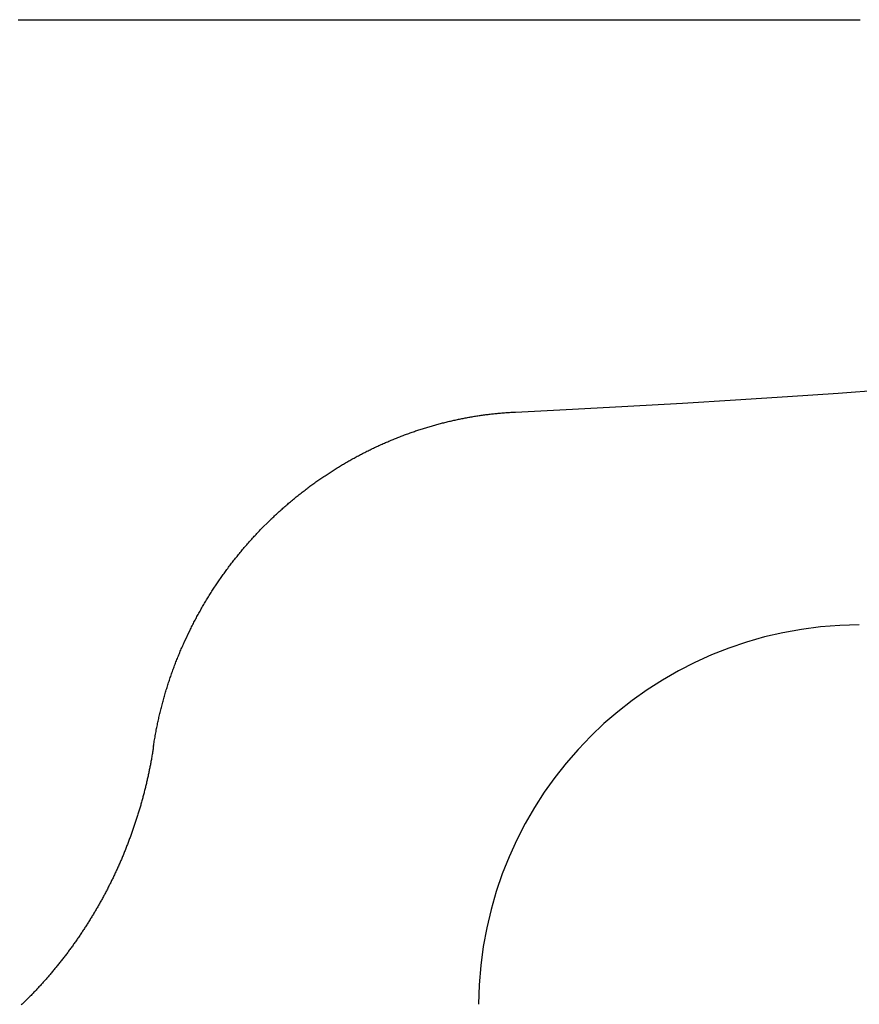
# Model space of a CAD drawing. Extents: x 0 to 217, y 45 to 239.
# Drawn here: x 59 to 60, y 215 to 216 of the extents above; entities that cross this region are included whole.
import ezdxf

# ---------------------------------------------------------------- set-up
doc = ezdxf.new("R2010")
doc.units = 0
doc.header["$MEASUREMENT"] = 0
doc.layers.add('PIC15', color=7, linetype='CONTINUOUS')

msp = doc.modelspace()

# ---------------------------------------------------------------- linework, layer by layer
at = {"layer": 'PIC15', "color": 7, "linetype": 'Continuous'}
for p, q in [((59.06073, 215.50859), (59.06404, 215.50859)), ((59.06404, 215.50859), (59.06734, 215.50859)), ((59.06734, 215.50859), (59.07064, 215.50859)), ((59.07064, 215.50859), (59.07394, 215.50859)), ((59.07394, 215.50859), (59.07723, 215.50859)), ((59.07723, 215.50859), (59.08053, 215.50859)), ((59.08053, 215.50859), (59.08383, 215.50859)), ((59.08383, 215.50859), (59.08712, 215.50859)), ((59.08712, 215.50859), (59.09041, 215.50859)), ((59.09041, 215.50859), (59.0937, 215.50859)), ((59.0937, 215.50859), (59.09699, 215.50859)), ((59.09699, 215.50859), (59.10028, 215.50859)), ((59.10028, 215.50859), (59.10357, 215.50859)), ((59.10357, 215.50859), (59.10685, 215.50859)), ((59.10685, 215.50859), (59.11014, 215.50859)), ((59.11014, 215.50859), (59.11342, 215.50859)), ((59.11342, 215.50859), (59.1167, 215.50859)), ((59.1167, 215.50859), (59.11998, 215.50859)), ((59.11998, 215.50859), (59.12325, 215.50859)), ((59.12325, 215.50859), (59.12652, 215.50859)), ((59.12652, 215.50859), (59.12979, 215.50859)), ((59.12979, 215.50859), (59.13306, 215.50859)), ((59.13306, 215.50859), (59.13633, 215.50859)), ((59.13633, 215.50859), (59.13959, 215.50859)), ((59.13959, 215.50859), (59.14285, 215.50859)), ((59.14285, 215.50859), (59.1461, 215.50859)), ((59.1461, 215.50859), (59.14936, 215.50859)), ((59.14936, 215.50859), (59.15261, 215.50859)), ((59.15261, 215.50859), (59.15585, 215.50859)), ((59.15585, 215.50859), (59.1591, 215.50859)), ((59.1591, 215.50859), (59.16234, 215.50859)), ((59.16234, 215.50859), (59.16558, 215.50859)), ((59.16558, 215.50859), (59.16881, 215.50859)), ((59.16881, 215.50859), (59.17205, 215.50859)), ((59.17205, 215.50859), (59.17528, 215.50859)), ((59.17528, 215.50859), (59.1785, 215.50859)), ((59.1785, 215.50859), (59.18173, 215.50859)), ((59.18173, 215.50859), (59.18495, 215.50859)), ((59.18495, 215.50859), (59.18817, 215.50859)), ((59.18817, 215.50859), (59.19138, 215.50859)), ((59.19138, 215.50859), (59.19459, 215.50859)), ((59.19459, 215.50859), (59.1978, 215.50859)), ((59.1978, 215.50859), (59.20101, 215.50859)), ((59.20101, 215.50859), (59.20421, 215.50859)), ((59.20421, 215.50859), (59.20741, 215.50859)), ((59.20741, 215.50859), (59.2106, 215.50859)), ((59.2106, 215.50859), (59.21379, 215.50859)), ((59.21379, 215.50859), (59.21698, 215.50859)), ((59.21698, 215.50859), (59.22017, 215.50859)), ((59.22017, 215.50859), (59.22335, 215.50859)), ((59.22335, 215.50859), (59.22653, 215.50859)), ((59.22653, 215.50859), (59.22971, 215.50859)), ((59.22971, 215.50859), (59.23288, 215.50859)), ((59.23288, 215.50859), (59.23605, 215.50859)), ((59.23605, 215.50859), (59.23921, 215.50859)), ((59.23921, 215.50859), (59.24238, 215.50859)), ((59.24238, 215.50859), (59.24553, 215.50859)), ((59.24553, 215.50859), (59.24869, 215.50859)), ((59.24869, 215.50859), (59.25184, 215.50859)), ((59.25184, 215.50859), (59.25499, 215.50859)), ((59.25499, 215.50859), (59.25813, 215.50859)), ((59.25813, 215.50859), (59.26128, 215.50859)), ((59.26128, 215.50859), (59.26441, 215.50859)), ((59.26441, 215.50859), (59.26755, 215.50859)), ((59.26755, 215.50859), (59.27068, 215.50859)), ((59.27068, 215.50859), (59.2738, 215.50859)), ((59.2738, 215.50859), (59.27693, 215.50859)), ((59.27693, 215.50859), (59.28005, 215.50859)), ((59.28005, 215.50859), (59.28316, 215.50859)), ((59.28316, 215.50859), (59.28627, 215.50859)), ((59.28627, 215.50859), (59.28938, 215.50859)), ((59.28938, 215.50859), (59.29249, 215.50859)), ((59.29249, 215.50859), (59.29559, 215.50859)), ((59.29559, 215.50859), (59.29868, 215.50859)), ((59.29868, 215.50859), (59.30178, 215.50859)), ((59.30178, 215.50859), (59.30487, 215.50859)), ((59.30487, 215.50859), (59.30795, 215.50859)), ((59.30795, 215.50859), (59.31103, 215.50859)), ((59.31103, 215.50859), (59.31411, 215.50859)), ((59.31411, 215.50859), (59.31718, 215.50859)), ((59.31718, 215.50859), (59.32025, 215.50859)), ((59.32025, 215.50859), (59.32332, 215.50859)), ((59.32332, 215.50859), (59.32638, 215.50859)), ((59.32638, 215.50859), (59.32944, 215.50859)), ((59.32944, 215.50859), (59.33249, 215.50859)), ((59.33249, 215.50859), (59.33554, 215.50859)), ((59.33554, 215.50859), (59.33858, 215.50859)), ((59.33858, 215.50859), (59.34162, 215.50859)), ((59.34162, 215.50859), (59.34466, 215.50859)), ((59.34466, 215.50859), (59.34769, 215.50859)), ((59.34769, 215.50859), (59.35072, 215.50859)), ((59.35072, 215.50859), (59.35375, 215.50859)), ((59.35375, 215.50859), (59.35677, 215.50859)), ((59.35677, 215.50859), (59.35979, 215.50859)), ((59.35979, 215.50859), (59.3628, 215.50859)), ((59.3628, 215.50859), (59.36581, 215.50859)), ((59.36581, 215.50859), (59.36882, 215.50859)), ((59.36882, 215.50859), (59.37182, 215.50859)), ((59.37182, 215.50859), (59.37482, 215.50859)), ((59.37482, 215.50859), (59.37782, 215.50859)), ((59.37782, 215.50859), (59.38081, 215.50859)), ((59.38081, 215.50859), (59.38379, 215.50859)), ((59.38379, 215.50859), (59.38678, 215.50859)), ((59.38678, 215.50859), (59.38976, 215.50859)), ((59.38976, 215.50859), (59.39274, 215.50859)), ((59.39274, 215.50859), (59.39571, 215.50859)), ((59.39571, 215.50859), (59.39868, 215.50859)), ((59.39868, 215.50859), (59.40164, 215.50859)), ((59.40164, 215.50859), (59.40461, 215.50859)), ((59.40461, 215.50859), (59.40757, 215.50859)), ((59.40757, 215.50859), (59.41052, 215.50859)), ((59.41052, 215.50859), (59.41347, 215.50859)), ((59.41347, 215.50859), (59.41642, 215.50859)), ((59.41642, 215.50859), (59.41936, 215.50859)), ((59.41936, 215.50859), (59.4223, 215.50859)), ((59.4223, 215.50859), (59.42524, 215.50859)), ((59.42524, 215.50859), (59.42817, 215.50859)), ((59.42817, 215.50859), (59.4311, 215.50859)), ((59.4311, 215.50859), (59.43403, 215.50859)), ((59.43403, 215.50859), (59.43695, 215.50859)), ((59.43695, 215.50859), (59.43987, 215.50859)), ((59.43987, 215.50859), (59.44278, 215.50859)), ((59.44278, 215.50859), (59.44569, 215.50859)), ((59.44569, 215.50859), (59.4486, 215.50859)), ((59.4486, 215.50859), (59.4515, 215.50859)), ((59.4515, 215.50859), (59.4544, 215.50859)), ((59.4544, 215.50859), (59.45729, 215.50859)), ((59.45729, 215.50859), (59.46019, 215.50859)), ((59.46019, 215.50859), (59.46307, 215.50859)), ((59.46307, 215.50859), (59.46596, 215.50859)), ((59.46596, 215.50859), (59.46884, 215.50859)), ((59.46884, 215.50859), (59.47172, 215.50859)), ((59.47172, 215.50859), (59.47459, 215.50859)), ((59.47459, 215.50859), (59.47746, 215.50859)), ((59.47746, 215.50859), (59.48032, 215.50859)), ((59.48032, 215.50859), (59.48319, 215.50859)), ((59.48319, 215.50859), (59.48604, 215.50859)), ((59.48604, 215.50859), (59.4889, 215.50859)), ((59.4889, 215.50859), (59.49175, 215.50859)), ((59.49175, 215.50859), (59.4946, 215.50859)), ((59.4946, 215.50859), (59.49744, 215.50859)), ((59.49744, 215.50859), (59.50028, 215.50859)), ((59.50028, 215.50859), (59.50311, 215.50859)), ((59.50311, 215.50859), (59.50595, 215.50859)), ((59.50595, 215.50859), (59.50877, 215.50859)), ((59.50877, 215.50859), (59.5116, 215.50859)), ((59.5116, 215.50859), (59.51442, 215.50859)), ((59.51442, 215.50859), (59.51724, 215.50859)), ((59.51724, 215.50859), (59.52005, 215.50859)), ((59.52005, 215.50859), (59.52286, 215.50859)), ((59.52286, 215.50859), (59.52566, 215.50859)), ((59.52566, 215.50859), (59.52847, 215.50859)), ((59.52847, 215.50859), (59.53126, 215.50859)), ((59.53126, 215.50859), (59.53406, 215.50859)), ((59.53406, 215.50859), (59.53685, 215.50859)), ((59.53685, 215.50859), (59.53964, 215.50859)), ((59.53964, 215.50859), (59.54242, 215.50859)), ((59.54242, 215.50859), (59.5452, 215.50859)), ((59.5452, 215.50859), (59.54797, 215.50859)), ((59.54797, 215.50859), (59.55074, 215.50859)), ((59.55074, 215.50859), (59.55351, 215.50859)), ((59.55351, 215.50859), (59.55628, 215.50859)), ((59.55628, 215.50859), (59.55904, 215.50859)), ((59.55904, 215.50859), (59.56179, 215.50859)), ((59.56179, 215.50859), (59.56455, 215.50859)), ((59.56455, 215.50859), (59.5673, 215.50859)), ((59.5673, 215.50859), (59.57004, 215.50859)), ((59.57004, 215.50859), (59.57278, 215.50859)), ((59.57278, 215.50859), (59.57552, 215.50859)), ((59.57552, 215.50859), (59.57826, 215.50859)), ((59.57826, 215.50859), (59.58099, 215.50859)), ((59.58099, 215.50859), (59.58371, 215.50859)), ((59.58371, 215.50859), (59.58644, 215.50859)), ((59.58644, 215.50859), (59.58915, 215.50859)), ((59.58915, 215.50859), (59.59187, 215.50859)), ((59.59187, 215.50859), (59.59458, 215.50859)), ((59.59458, 215.50859), (59.59729, 215.50859)), ((59.59729, 215.50859), (59.59999, 215.50859)), ((59.59999, 215.50859), (59.60268, 215.50859)), ((59.60268, 215.50859), (59.60538, 215.50859)), ((59.60538, 215.50859), (59.60807, 215.50859)), ((59.60807, 215.50859), (59.61075, 215.50859)), ((59.61075, 215.50859), (59.61343, 215.50859)), ((59.61343, 215.50859), (59.6161, 215.50859)), ((59.6161, 215.50859), (59.61877, 215.50859)), ((59.61877, 215.50859), (59.62144, 215.50859)), ((59.62144, 215.50859), (59.62409, 215.50859)), ((59.62409, 215.50859), (59.62675, 215.50859)), ((59.62675, 215.50859), (59.6294, 215.50859)), ((59.6294, 215.50859), (59.63204, 215.50859)), ((59.63204, 215.50859), (59.63468, 215.50859)), ((59.63468, 215.50859), (59.63731, 215.50859)), ((59.63731, 215.50859), (59.63994, 215.50859)), ((59.63994, 215.50859), (59.64256, 215.50859)), ((59.64256, 215.50859), (59.64517, 215.50859)), ((59.64517, 215.50859), (59.64778, 215.50859)), ((59.64778, 215.50859), (59.65039, 215.50859)), ((59.65039, 215.50859), (59.65298, 215.50859)), ((59.65298, 215.50859), (59.65558, 215.50859)), ((59.65558, 215.50859), (59.65816, 215.50859)), ((59.65816, 215.50859), (59.66074, 215.50859)), ((59.66074, 215.50859), (59.66331, 215.50859)), ((59.66331, 215.50859), (59.66588, 215.50859)), ((59.66588, 215.50859), (59.66844, 215.50859)), ((59.66844, 215.50859), (59.671, 215.50859)), ((59.671, 215.50859), (59.67354, 215.50859)), ((59.67354, 215.50859), (59.67609, 215.50859)), ((59.67609, 215.50859), (59.67862, 215.50859)), ((59.67862, 215.50859), (59.68115, 215.50859)), ((59.68115, 215.50859), (59.68368, 215.50859)), ((59.68368, 215.50859), (59.6862, 215.50859)), ((59.6862, 215.50859), (59.68871, 215.50859)), ((59.68871, 215.50859), (59.69122, 215.50859)), ((59.69122, 215.50859), (59.69372, 215.50859)), ((59.69372, 215.50859), (59.69621, 215.50859)), ((59.69621, 215.50859), (59.6987, 215.50859)), ((59.6987, 215.50859), (59.70119, 215.50859)), ((59.70119, 215.50859), (59.70366, 215.50859)), ((59.70366, 215.50859), (59.70614, 215.50859)), ((59.70614, 215.50859), (59.7086, 215.50859)), ((59.7086, 215.50859), (59.71106, 215.50859)), ((59.71106, 215.50859), (59.71352, 215.50859)), ((59.71352, 215.50859), (59.71597, 215.50859)), ((59.71597, 215.50859), (59.71841, 215.50859)), ((59.71841, 215.50859), (59.72085, 215.50859)), ((59.72085, 215.50859), (59.72328, 215.50859)), ((59.72328, 215.50859), (59.7257, 215.50859)), ((59.7257, 215.50859), (59.72812, 215.50859)), ((59.72812, 215.50859), (59.73054, 215.50859)), ((59.73054, 215.50859), (59.73294, 215.50859)), ((59.73294, 215.50859), (59.73535, 215.50859)), ((59.73535, 215.50859), (59.73774, 215.50859)), ((59.73774, 215.50859), (59.74013, 215.50859)), ((59.74013, 215.50859), (59.74252, 215.50859)), ((59.74252, 215.50859), (59.7449, 215.50859)), ((59.7449, 215.50859), (59.74727, 215.50859)), ((59.74727, 215.50859), (59.74964, 215.50859)), ((59.74964, 215.50859), (59.752, 215.50859)), ((59.752, 215.50859), (59.75436, 215.50859)), ((59.75436, 215.50859), (59.75671, 215.50859)), ((59.75671, 215.50859), (59.75905, 215.50859)), ((59.75905, 215.50859), (59.76139, 215.50859)), ((59.76139, 215.50859), (59.76372, 215.50859)), ((59.76372, 215.50859), (59.76605, 215.50859)), ((59.76605, 215.50859), (59.76837, 215.50859)), ((59.76837, 215.50859), (59.77069, 215.50859)), ((59.77069, 215.50859), (59.773, 215.50859)), ((59.773, 215.50859), (59.7753, 215.50859)), ((59.7753, 215.50859), (59.7776, 215.50859)), ((59.7776, 215.50859), (59.77989, 215.50859)), ((59.77989, 215.50859), (59.78218, 215.50859)), ((59.78218, 215.50859), (59.78446, 215.50859)), ((59.78446, 215.50859), (59.78673, 215.50859)), ((59.78673, 215.50859), (59.789, 215.50859)), ((59.789, 215.50859), (59.79127, 215.50859)), ((59.79127, 215.50859), (59.79353, 215.50859)), ((59.79353, 215.50859), (59.79578, 215.50859)), ((59.79578, 215.50859), (59.79802, 215.50859)), ((59.79802, 215.50859), (59.80026, 215.50859)), ((59.80026, 215.50859), (59.8025, 215.50859)), ((59.8025, 215.50859), (59.80473, 215.50859)), ((59.80473, 215.50859), (59.80695, 215.50859)), ((59.80695, 215.50859), (59.80917, 215.50859)), ((59.80917, 215.50859), (59.81138, 215.50859)), ((59.81138, 215.50859), (59.81359, 215.50859)), ((59.81359, 215.50859), (59.81579, 215.50859)), ((59.81579, 215.50859), (59.81798, 215.50859)), ((59.81798, 215.50859), (59.82017, 215.50859)), ((59.82017, 215.50859), (59.82235, 215.50859)), ((59.82235, 215.50859), (59.82453, 215.50859)), ((59.82453, 215.50859), (59.8267, 215.50859)), ((59.8267, 215.50859), (59.82886, 215.50859)), ((59.82886, 215.50859), (59.83102, 215.50859)), ((59.83102, 215.50859), (59.83318, 215.50859)), ((59.83318, 215.50859), (59.83533, 215.50859)), ((59.83533, 215.50859), (59.83747, 215.50859)), ((59.83747, 215.50859), (59.8396, 215.50859)), ((59.8396, 215.50859), (59.84173, 215.50859)), ((59.84173, 215.50859), (59.84386, 215.50859)), ((59.84386, 215.50859), (59.84598, 215.50859)), ((59.84598, 215.50859), (59.84809, 215.50859)), ((59.84809, 215.50859), (59.8502, 215.50859)), ((59.8502, 215.50859), (59.8523, 215.50859)), ((59.8523, 215.50859), (59.85439, 215.50859)), ((59.85439, 215.50859), (59.85648, 215.50859)), ((59.85648, 215.50859), (59.85857, 215.50859)), ((59.85857, 215.50859), (59.86064, 215.50859)), ((59.86064, 215.50859), (59.86272, 215.50859)), ((59.86272, 215.50859), (59.86478, 215.50859)), ((59.86478, 215.50859), (59.86684, 215.50859)), ((59.86684, 215.50859), (59.8689, 215.50859)), ((59.8689, 215.50859), (59.87095, 215.50859)), ((59.87095, 215.50859), (59.87299, 215.50859)), ((59.87299, 215.50859), (59.87503, 215.50859)), ((59.87503, 215.50859), (59.87706, 215.50859)), ((59.87706, 215.50859), (59.87908, 215.50859)), ((59.87908, 215.50859), (59.8811, 215.50859)), ((59.8811, 215.50859), (59.88311, 215.50859)), ((59.88311, 215.50859), (59.88512, 215.50859)), ((59.88512, 215.50859), (59.88712, 215.50859)), ((59.88712, 215.50859), (59.88912, 215.50859)), ((59.88912, 215.50859), (59.89111, 215.50859)), ((59.89111, 215.50859), (59.89309, 215.50859)), ((59.89309, 215.50859), (59.89507, 215.50859)), ((59.89507, 215.50859), (59.89704, 215.50859)), ((59.89704, 215.50859), (59.89901, 215.50859)), ((59.89901, 215.50859), (59.90097, 215.50859)), ((59.77659, 215.12918), (59.82844, 215.13257)), ((59.82844, 215.13257), (59.879, 215.1361)), ((59.879, 215.1361), (59.92823, 215.13976)), ((59.61368, 215.11992), (59.66917, 215.12286)), ((59.66917, 215.12286), (59.72348, 215.12595)), ((59.72348, 215.12595), (59.77659, 215.12918)), ((59.5035, 215.11059), (59.50463, 215.11081)), ((59.50463, 215.11081), (59.50576, 215.11103)), ((59.50576, 215.11103), (59.50689, 215.11125)), ((59.50689, 215.11125), (59.50802, 215.11146)), ((59.50802, 215.11146), (59.50916, 215.11167)), ((59.50916, 215.11167), (59.51029, 215.11187)), ((59.51029, 215.11187), (59.51142, 215.11208)), ((59.51142, 215.11208), (59.51256, 215.11227)), ((59.51256, 215.11227), (59.5137, 215.11247)), ((59.5137, 215.11247), (59.51484, 215.11266)), ((59.51484, 215.11266), (59.51598, 215.11285)), ((59.51598, 215.11285), (59.51713, 215.11303)), ((59.51713, 215.11303), (59.51828, 215.11321)), ((59.51828, 215.11321), (59.51942, 215.11339)), ((59.51942, 215.11339), (59.52057, 215.11356)), ((59.52057, 215.11356), (59.52172, 215.11373)), ((59.52172, 215.11373), (59.52286, 215.11389)), ((59.52286, 215.11389), (59.52401, 215.11405)), ((59.52401, 215.11405), (59.52514, 215.11421)), ((59.52514, 215.11421), (59.52628, 215.11436)), ((59.52628, 215.11436), (59.52741, 215.11451)), ((59.52741, 215.11451), (59.52853, 215.11466)), ((59.52853, 215.11466), (59.52964, 215.1148)), ((59.52964, 215.1148), (59.53075, 215.11494)), ((59.53075, 215.11494), (59.53185, 215.11508)), ((59.53185, 215.11508), (59.53295, 215.11521)), ((59.53295, 215.11521), (59.53405, 215.11533)), ((59.53405, 215.11533), (59.53515, 215.11546)), ((59.53515, 215.11546), (59.53627, 215.11558)), ((59.53627, 215.11558), (59.53739, 215.1157)), ((59.53739, 215.1157), (59.53854, 215.11581)), ((59.53854, 215.11581), (59.5397, 215.11592)), ((59.5397, 215.11592), (59.54088, 215.11603)), ((59.54088, 215.11603), (59.54209, 215.11613)), ((59.54209, 215.11613), (59.54333, 215.11623)), ((59.54333, 215.11623), (59.5446, 215.11633)), ((59.5446, 215.11633), (59.54589, 215.11643)), ((59.54589, 215.11643), (59.54719, 215.11652)), ((59.54719, 215.11652), (59.54848, 215.11661)), ((59.54848, 215.11661), (59.54975, 215.1167)), ((59.54975, 215.1167), (59.55099, 215.11678)), ((59.55099, 215.11678), (59.55218, 215.11685)), ((59.55218, 215.11685), (59.55332, 215.11692)), ((59.55332, 215.11692), (59.55439, 215.11699)), ((59.55439, 215.11699), (59.55538, 215.11704)), ((59.55538, 215.11704), (59.55627, 215.1171)), ((59.55627, 215.1171), (59.55706, 215.11714)), ((59.55706, 215.11714), (59.61368, 215.11992)), ((59.46516, 215.10076), (59.46628, 215.10112)), ((59.46628, 215.10112), (59.46741, 215.10146)), ((59.46741, 215.10146), (59.46853, 215.10181)), ((59.46853, 215.10181), (59.46965, 215.10215)), ((59.46965, 215.10215), (59.47078, 215.10248)), ((59.47078, 215.10248), (59.4719, 215.10281)), ((59.4719, 215.10281), (59.47302, 215.10314)), ((59.47302, 215.10314), (59.47415, 215.10347)), ((59.47415, 215.10347), (59.47527, 215.10379)), ((59.47527, 215.10379), (59.4764, 215.1041)), ((59.4764, 215.1041), (59.47752, 215.10442)), ((59.47752, 215.10442), (59.47865, 215.10473)), ((59.47865, 215.10473), (59.47977, 215.10503)), ((59.47977, 215.10503), (59.4809, 215.10533)), ((59.4809, 215.10533), (59.48203, 215.10563)), ((59.48203, 215.10563), (59.48315, 215.10593)), ((59.48315, 215.10593), (59.48428, 215.10622)), ((59.48428, 215.10622), (59.48541, 215.1065)), ((59.48541, 215.1065), (59.48654, 215.10679)), ((59.48654, 215.10679), (59.48767, 215.10707)), ((59.48767, 215.10707), (59.4888, 215.10734)), ((59.4888, 215.10734), (59.48993, 215.10761)), ((59.48993, 215.10761), (59.49106, 215.10788)), ((59.49106, 215.10788), (59.49219, 215.10815)), ((59.49219, 215.10815), (59.49332, 215.10841)), ((59.49332, 215.10841), (59.49445, 215.10866)), ((59.49445, 215.10866), (59.49558, 215.10892)), ((59.49558, 215.10892), (59.49671, 215.10917)), ((59.49671, 215.10917), (59.49784, 215.10941)), ((59.49784, 215.10941), (59.49898, 215.10966)), ((59.49898, 215.10966), (59.50011, 215.10989)), ((59.50011, 215.10989), (59.50124, 215.11013)), ((59.50124, 215.11013), (59.50237, 215.11036)), ((59.50237, 215.11036), (59.5035, 215.11059)), ((59.43724, 215.09076), (59.43835, 215.09121)), ((59.43835, 215.09121), (59.43947, 215.09165)), ((59.43947, 215.09165), (59.44058, 215.09209)), ((59.44058, 215.09209), (59.44169, 215.09252)), ((59.44169, 215.09252), (59.4428, 215.09295)), ((59.4428, 215.09295), (59.44392, 215.09338)), ((59.44392, 215.09338), (59.44503, 215.0938)), ((59.44503, 215.0938), (59.44615, 215.09422)), ((59.44615, 215.09422), (59.44727, 215.09464)), ((59.44727, 215.09464), (59.44838, 215.09505)), ((59.44838, 215.09505), (59.4495, 215.09546)), ((59.4495, 215.09546), (59.45061, 215.09586)), ((59.45061, 215.09586), (59.45173, 215.09626)), ((59.45173, 215.09626), (59.45285, 215.09666)), ((59.45285, 215.09666), (59.45397, 215.09705)), ((59.45397, 215.09705), (59.45508, 215.09744)), ((59.45508, 215.09744), (59.4562, 215.09782)), ((59.4562, 215.09782), (59.45732, 215.0982)), ((59.45732, 215.0982), (59.45844, 215.09858)), ((59.45844, 215.09858), (59.45956, 215.09895)), ((59.45956, 215.09895), (59.46068, 215.09932)), ((59.46068, 215.09932), (59.4618, 215.09969)), ((59.4618, 215.09969), (59.46292, 215.10005)), ((59.46292, 215.10005), (59.46404, 215.10041)), ((59.46404, 215.10041), (59.46516, 215.10076)), ((59.41525, 215.0811), (59.41634, 215.08162)), ((59.41634, 215.08162), (59.41743, 215.08213)), ((59.41743, 215.08213), (59.41852, 215.08264)), ((59.41852, 215.08264), (59.41961, 215.08315)), ((59.41961, 215.08315), (59.4207, 215.08365)), ((59.4207, 215.08365), (59.42179, 215.08415)), ((59.42179, 215.08415), (59.42289, 215.08464)), ((59.42289, 215.08464), (59.42398, 215.08514)), ((59.42398, 215.08514), (59.42508, 215.08563)), ((59.42508, 215.08563), (59.42618, 215.08611)), ((59.42618, 215.08611), (59.42728, 215.08659)), ((59.42728, 215.08659), (59.42839, 215.08707)), ((59.42839, 215.08707), (59.42949, 215.08754)), ((59.42949, 215.08754), (59.43059, 215.08802)), ((59.43059, 215.08802), (59.4317, 215.08848)), ((59.4317, 215.08848), (59.43281, 215.08895)), ((59.43281, 215.08895), (59.43391, 215.08941)), ((59.43391, 215.08941), (59.43502, 215.08986)), ((59.43502, 215.08986), (59.43613, 215.09032)), ((59.43613, 215.09032), (59.43724, 215.09076)), ((59.39595, 215.07122), (59.39701, 215.07179)), ((59.39701, 215.07179), (59.39807, 215.07237)), ((59.39807, 215.07237), (59.39914, 215.07294)), ((59.39914, 215.07294), (59.4002, 215.07351)), ((59.4002, 215.07351), (59.40126, 215.07408)), ((59.40126, 215.07408), (59.40233, 215.07464)), ((59.40233, 215.07464), (59.4034, 215.0752)), ((59.4034, 215.0752), (59.40447, 215.07575)), ((59.40447, 215.07575), (59.40554, 215.0763)), ((59.40554, 215.0763), (59.40662, 215.07685)), ((59.40662, 215.07685), (59.40769, 215.07739)), ((59.40769, 215.07739), (59.40877, 215.07793)), ((59.40877, 215.07793), (59.40984, 215.07847)), ((59.40984, 215.07847), (59.41092, 215.079)), ((59.41092, 215.079), (59.412, 215.07953)), ((59.412, 215.07953), (59.41308, 215.08006)), ((59.41308, 215.08006), (59.41417, 215.08058)), ((59.41417, 215.08058), (59.41525, 215.0811)), ((59.37921, 215.06148), (59.38025, 215.06211)), ((59.38025, 215.06211), (59.38128, 215.06274)), ((59.38128, 215.06274), (59.38232, 215.06337)), ((59.38232, 215.06337), (59.38336, 215.06399)), ((59.38336, 215.06399), (59.3844, 215.06462)), ((59.3844, 215.06462), (59.38544, 215.06523)), ((59.38544, 215.06523), (59.38649, 215.06585)), ((59.38649, 215.06585), (59.38753, 215.06646)), ((59.38753, 215.06646), (59.38858, 215.06706)), ((59.38858, 215.06706), (59.38963, 215.06767)), ((59.38963, 215.06767), (59.39068, 215.06827)), ((59.39068, 215.06827), (59.39173, 215.06886)), ((59.39173, 215.06886), (59.39278, 215.06946)), ((59.39278, 215.06946), (59.39384, 215.07005)), ((59.39384, 215.07005), (59.39489, 215.07063)), ((59.39489, 215.07063), (59.39595, 215.07122)), ((59.3639, 215.05153), (59.36491, 215.05222)), ((59.36491, 215.05222), (59.36592, 215.0529)), ((59.36592, 215.0529), (59.36693, 215.05358)), ((59.36693, 215.05358), (59.36795, 215.05426)), ((59.36795, 215.05426), (59.36896, 215.05493)), ((59.36896, 215.05493), (59.36998, 215.0556)), ((59.36998, 215.0556), (59.371, 215.05627)), ((59.371, 215.05627), (59.37202, 215.05693)), ((59.37202, 215.05693), (59.37304, 215.05759)), ((59.37304, 215.05759), (59.37407, 215.05825)), ((59.37407, 215.05825), (59.37509, 215.0589)), ((59.37509, 215.0589), (59.37612, 215.05955)), ((59.37612, 215.05955), (59.37715, 215.06019)), ((59.37715, 215.06019), (59.37818, 215.06084)), ((59.37818, 215.06084), (59.37921, 215.06148)), ((59.34995, 215.04154), (59.35094, 215.04228)), ((59.35094, 215.04228), (59.35192, 215.04301)), ((59.35192, 215.04301), (59.35291, 215.04374)), ((59.35291, 215.04374), (59.3539, 215.04446)), ((59.3539, 215.04446), (59.3549, 215.04519)), ((59.3549, 215.04519), (59.35589, 215.04591)), ((59.35589, 215.04591), (59.35688, 215.04662)), ((59.35688, 215.04662), (59.35788, 215.04733)), ((59.35788, 215.04733), (59.35888, 215.04804)), ((59.35888, 215.04804), (59.35988, 215.04875)), ((59.35988, 215.04875), (59.36088, 215.04945)), ((59.36088, 215.04945), (59.36189, 215.05015)), ((59.36189, 215.05015), (59.36289, 215.05084)), ((59.36289, 215.05084), (59.3639, 215.05153)), ((59.33732, 215.03165), (59.33828, 215.03243)), ((59.33828, 215.03243), (59.33924, 215.03321)), ((59.33924, 215.03321), (59.34021, 215.03398)), ((59.34021, 215.03398), (59.34117, 215.03475)), ((59.34117, 215.03475), (59.34214, 215.03552)), ((59.34214, 215.03552), (59.34311, 215.03629)), ((59.34311, 215.03629), (59.34408, 215.03705)), ((59.34408, 215.03705), (59.34506, 215.0378)), ((59.34506, 215.0378), (59.34603, 215.03856)), ((59.34603, 215.03856), (59.34701, 215.03931)), ((59.34701, 215.03931), (59.34799, 215.04006)), ((59.34799, 215.04006), (59.34897, 215.0408)), ((59.34897, 215.0408), (59.34995, 215.04154)), ((59.32593, 215.02199), (59.32686, 215.02281)), ((59.32686, 215.02281), (59.32781, 215.02363)), ((59.32781, 215.02363), (59.32875, 215.02445)), ((59.32875, 215.02445), (59.32969, 215.02526)), ((59.32969, 215.02526), (59.33064, 215.02607)), ((59.33064, 215.02607), (59.33159, 215.02688)), ((59.33159, 215.02688), (59.33254, 215.02768)), ((59.33254, 215.02768), (59.33349, 215.02848)), ((59.33349, 215.02848), (59.33444, 215.02928)), ((59.33444, 215.02928), (59.3354, 215.03007)), ((59.3354, 215.03007), (59.33636, 215.03086)), ((59.33636, 215.03086), (59.33732, 215.03165)), ((59.31485, 215.01185), (59.31576, 215.01271)), ((59.31576, 215.01271), (59.31667, 215.01357)), ((59.31667, 215.01357), (59.31759, 215.01443)), ((59.31759, 215.01443), (59.3185, 215.01528)), ((59.3185, 215.01528), (59.31942, 215.01613)), ((59.31942, 215.01613), (59.32035, 215.01698)), ((59.32035, 215.01698), (59.32127, 215.01782)), ((59.32127, 215.01782), (59.3222, 215.01866)), ((59.3222, 215.01866), (59.32313, 215.0195)), ((59.32313, 215.0195), (59.32406, 215.02033)), ((59.32406, 215.02033), (59.32499, 215.02116)), ((59.32499, 215.02116), (59.32593, 215.02199)), ((59.30241, 214.9995), (59.31243, 215.00953)), ((59.31243, 215.00953), (59.31304, 215.01012)), ((59.31304, 215.01012), (59.31394, 215.01099)), ((59.31394, 215.01099), (59.31485, 215.01185)), ((59.29554, 214.99218), (59.29639, 214.99311)), ((59.29639, 214.99311), (59.29724, 214.99403)), ((59.29724, 214.99403), (59.2981, 214.99495)), ((59.2981, 214.99495), (59.29895, 214.99586)), ((59.29895, 214.99586), (59.29981, 214.99677)), ((59.29981, 214.99677), (59.30068, 214.99768)), ((59.30068, 214.99768), (59.30154, 214.99859)), ((59.30154, 214.99859), (59.30241, 214.9995)), ((59.28721, 214.98279), (59.28803, 214.98374)), ((59.28803, 214.98374), (59.28886, 214.98469)), ((59.28886, 214.98469), (59.28968, 214.98563)), ((59.28968, 214.98563), (59.29051, 214.98658)), ((59.29051, 214.98658), (59.29134, 214.98752)), ((59.29134, 214.98752), (59.29218, 214.98846)), ((59.29218, 214.98846), (59.29301, 214.98939)), ((59.29301, 214.98939), (59.29385, 214.99032)), ((59.29385, 214.99032), (59.2947, 214.99125)), ((59.2947, 214.99125), (59.29554, 214.99218)), ((59.27917, 214.97312), (59.27996, 214.9741)), ((59.27996, 214.9741), (59.28076, 214.97507)), ((59.28076, 214.97507), (59.28155, 214.97605)), ((59.28155, 214.97605), (59.28235, 214.97702)), ((59.28235, 214.97702), (59.28316, 214.97799)), ((59.28316, 214.97799), (59.28396, 214.97895)), ((59.28396, 214.97895), (59.28477, 214.97991)), ((59.28477, 214.97991), (59.28558, 214.98087)), ((59.28558, 214.98087), (59.2864, 214.98183)), ((59.2864, 214.98183), (59.28721, 214.98279)), ((59.27143, 214.96317), (59.27219, 214.96418)), ((59.27219, 214.96418), (59.27295, 214.96518)), ((59.27295, 214.96518), (59.27372, 214.96618)), ((59.27372, 214.96618), (59.27449, 214.96718)), ((59.27449, 214.96718), (59.27526, 214.96818)), ((59.27526, 214.96818), (59.27604, 214.96917)), ((59.27604, 214.96917), (59.27682, 214.97016)), ((59.27682, 214.97016), (59.2776, 214.97115)), ((59.2776, 214.97115), (59.27838, 214.97213)), ((59.27838, 214.97213), (59.27917, 214.97312)), ((59.26398, 214.95297), (59.26471, 214.954)), ((59.26471, 214.954), (59.26545, 214.95503)), ((59.26545, 214.95503), (59.26618, 214.95606)), ((59.26618, 214.95606), (59.26692, 214.95708)), ((59.26692, 214.95708), (59.26767, 214.9581)), ((59.26767, 214.9581), (59.26841, 214.95912)), ((59.26841, 214.95912), (59.26916, 214.96014)), ((59.26916, 214.96014), (59.26991, 214.96115)), ((59.26991, 214.96115), (59.27067, 214.96217)), ((59.27067, 214.96217), (59.27143, 214.96317)), ((59.25755, 214.94356), (59.25825, 214.94461)), ((59.25825, 214.94461), (59.25896, 214.94567)), ((59.25896, 214.94567), (59.25967, 214.94672)), ((59.25967, 214.94672), (59.26038, 214.94776)), ((59.26038, 214.94776), (59.26109, 214.94881)), ((59.26109, 214.94881), (59.26181, 214.94985)), ((59.26181, 214.94985), (59.26253, 214.95089)), ((59.26253, 214.95089), (59.26326, 214.95193)), ((59.26326, 214.95193), (59.26398, 214.95297)), ((59.2507, 214.93286), (59.25137, 214.93394)), ((59.25137, 214.93394), (59.25204, 214.93502)), ((59.25204, 214.93502), (59.25272, 214.93609)), ((59.25272, 214.93609), (59.2534, 214.93717)), ((59.2534, 214.93717), (59.25408, 214.93824)), ((59.25408, 214.93824), (59.25477, 214.93931)), ((59.25477, 214.93931), (59.25546, 214.94037)), ((59.25546, 214.94037), (59.25615, 214.94144)), ((59.25615, 214.94144), (59.25685, 214.9425)), ((59.25685, 214.9425), (59.25755, 214.94356)), ((59.24481, 214.92301), (59.24545, 214.92412)), ((59.24545, 214.92412), (59.2461, 214.92522)), ((59.2461, 214.92522), (59.24674, 214.92632)), ((59.24674, 214.92632), (59.24739, 214.92741)), ((59.24739, 214.92741), (59.24805, 214.92851)), ((59.24805, 214.92851), (59.24871, 214.9296)), ((59.24871, 214.9296), (59.24937, 214.93069)), ((59.24937, 214.93069), (59.25003, 214.93177)), ((59.25003, 214.93177), (59.2507, 214.93286)), ((59.2398, 214.9141), (59.24041, 214.91522)), ((59.24041, 214.91522), (59.24103, 214.91634)), ((59.24103, 214.91634), (59.24165, 214.91746)), ((59.24165, 214.91746), (59.24228, 214.91857)), ((59.24228, 214.91857), (59.2429, 214.91969)), ((59.2429, 214.91969), (59.24354, 214.9208)), ((59.24354, 214.9208), (59.24417, 214.92191)), ((59.24417, 214.92191), (59.24481, 214.92301)), ((59.23443, 214.90391), (59.23501, 214.90505)), ((59.23501, 214.90505), (59.2356, 214.90619)), ((59.2356, 214.90619), (59.23619, 214.90732)), ((59.23619, 214.90732), (59.23678, 214.90846)), ((59.23678, 214.90846), (59.23738, 214.90959)), ((59.23738, 214.90959), (59.23798, 214.91072)), ((59.23798, 214.91072), (59.23858, 214.91185)), ((59.23858, 214.91185), (59.23919, 214.91297)), ((59.23919, 214.91297), (59.2398, 214.9141)), ((59.22637, 214.88708), (59.23271, 214.90048)), ((59.23271, 214.90048), (59.23328, 214.90163)), ((59.23328, 214.90163), (59.23386, 214.90277)), ((59.23386, 214.90277), (59.23443, 214.90391)), ((59.22513, 214.8843), (59.22564, 214.88546)), ((59.22564, 214.88546), (59.22616, 214.88663)), ((59.22616, 214.88663), (59.22637, 214.88708)), ((59.22064, 214.87372), (59.22112, 214.8749)), ((59.22112, 214.8749), (59.22161, 214.87608)), ((59.22161, 214.87608), (59.2221, 214.87726)), ((59.2221, 214.87726), (59.22259, 214.87843)), ((59.22259, 214.87843), (59.22309, 214.87961)), ((59.22309, 214.87961), (59.2236, 214.88078)), ((59.2236, 214.88078), (59.2241, 214.88196)), ((59.2241, 214.88196), (59.22461, 214.88313)), ((59.22461, 214.88313), (59.22513, 214.8843)), ((59.2169, 214.8642), (59.21736, 214.8654)), ((59.21736, 214.8654), (59.21782, 214.86659)), ((59.21782, 214.86659), (59.21828, 214.86778)), ((59.21828, 214.86778), (59.21874, 214.86897)), ((59.21874, 214.86897), (59.21921, 214.87016)), ((59.21921, 214.87016), (59.21968, 214.87135)), ((59.21968, 214.87135), (59.22016, 214.87253)), ((59.22016, 214.87253), (59.22064, 214.87372)), ((59.21341, 214.85457), (59.21384, 214.85578)), ((59.21384, 214.85578), (59.21426, 214.85699)), ((59.21426, 214.85699), (59.21469, 214.8582)), ((59.21469, 214.8582), (59.21513, 214.8594)), ((59.21513, 214.8594), (59.21557, 214.8606)), ((59.21557, 214.8606), (59.21601, 214.8618)), ((59.21601, 214.8618), (59.21645, 214.863)), ((59.21645, 214.863), (59.2169, 214.8642)), ((59.21016, 214.84484), (59.21055, 214.84606)), ((59.21055, 214.84606), (59.21095, 214.84728)), ((59.21095, 214.84728), (59.21135, 214.8485)), ((59.21135, 214.8485), (59.21176, 214.84972)), ((59.21176, 214.84972), (59.21216, 214.85093)), ((59.21216, 214.85093), (59.21258, 214.85215)), ((59.21258, 214.85215), (59.21299, 214.85336)), ((59.21299, 214.85336), (59.21341, 214.85457)), ((59.20716, 214.835), (59.20752, 214.83623)), ((59.20752, 214.83623), (59.20788, 214.83747)), ((59.20788, 214.83747), (59.20825, 214.8387)), ((59.20825, 214.8387), (59.20863, 214.83993)), ((59.20863, 214.83993), (59.20901, 214.84116)), ((59.20901, 214.84116), (59.20939, 214.84239)), ((59.20939, 214.84239), (59.20977, 214.84361)), ((59.20977, 214.84361), (59.21016, 214.84484)), ((59.20439, 214.82498), (59.20472, 214.82624)), ((59.20472, 214.82624), (59.20506, 214.8275)), ((59.20506, 214.8275), (59.2054, 214.82876)), ((59.2054, 214.82876), (59.20574, 214.83001)), ((59.20574, 214.83001), (59.20609, 214.83126)), ((59.20609, 214.83126), (59.20644, 214.83251)), ((59.20644, 214.83251), (59.2068, 214.83375)), ((59.2068, 214.83375), (59.20716, 214.835)), ((59.20189, 214.81492), (59.20218, 214.81617)), ((59.20218, 214.81617), (59.20248, 214.81741)), ((59.20248, 214.81741), (59.20279, 214.81867)), ((59.20279, 214.81867), (59.2031, 214.81992)), ((59.2031, 214.81992), (59.20342, 214.82118)), ((59.20342, 214.82118), (59.20374, 214.82245)), ((59.20374, 214.82245), (59.20406, 214.82371)), ((59.20406, 214.82371), (59.20439, 214.82498)), ((59.19968, 214.80508), (59.19994, 214.80634)), ((59.19994, 214.80634), (59.20021, 214.80758)), ((59.20021, 214.80758), (59.20048, 214.8088)), ((59.20048, 214.8088), (59.20075, 214.81003)), ((59.20075, 214.81003), (59.20103, 214.81125)), ((59.20103, 214.81125), (59.20131, 214.81247)), ((59.20131, 214.81247), (59.2016, 214.81369)), ((59.2016, 214.81369), (59.20189, 214.81492)), ((59.19786, 214.79563), (59.19812, 214.79706)), ((59.19812, 214.79706), (59.19838, 214.79848)), ((59.19838, 214.79848), (59.19864, 214.79986)), ((59.19864, 214.79986), (59.1989, 214.8012)), ((59.1989, 214.8012), (59.19916, 214.80252)), ((59.19916, 214.80252), (59.19942, 214.80381)), ((59.19942, 214.80381), (59.19968, 214.80508)), ((59.19625, 214.78615), (59.19645, 214.78734)), ((59.19645, 214.78734), (59.19666, 214.78861)), ((59.19666, 214.78861), (59.19688, 214.78995)), ((59.19688, 214.78995), (59.19711, 214.79133)), ((59.19711, 214.79133), (59.19736, 214.79275)), ((59.19736, 214.79275), (59.19761, 214.79418)), ((59.19761, 214.79418), (59.19786, 214.79563)), ((59.19488, 214.77761), (59.19469, 214.77648)), ((59.19505, 214.77871), (59.19488, 214.77761)), ((59.19522, 214.77976), (59.19505, 214.77871)), ((59.19538, 214.78074), (59.19522, 214.77976)), ((59.19552, 214.78164), (59.19538, 214.78074)), ((59.19565, 214.78246), (59.19552, 214.78164)), ((59.19577, 214.78318), (59.19565, 214.78246)), ((59.19577, 214.78318), (59.19591, 214.78405)), ((59.19591, 214.78405), (59.19607, 214.78505)), ((59.19607, 214.78505), (59.19625, 214.78615)), ((59.19309, 214.76726), (59.19289, 214.7662)), ((59.19329, 214.76835), (59.19309, 214.76726)), ((59.19349, 214.76946), (59.19329, 214.76835)), ((59.19369, 214.77059), (59.19349, 214.76946)), ((59.1939, 214.77176), (59.19369, 214.77059)), ((59.1941, 214.77294), (59.1939, 214.77176)), ((59.1943, 214.77413), (59.1941, 214.77294)), ((59.1945, 214.77531), (59.1943, 214.77413)), ((59.19469, 214.77648), (59.1945, 214.77531)), ((59.19104, 214.75703), (59.19082, 214.75601)), ((59.19126, 214.75805), (59.19104, 214.75703)), ((59.19147, 214.75907), (59.19126, 214.75805)), ((59.19168, 214.76007), (59.19147, 214.75907)), ((59.19189, 214.76108), (59.19168, 214.76007)), ((59.19209, 214.76209), (59.19189, 214.76108)), ((59.19229, 214.7631), (59.19209, 214.76209)), ((59.19249, 214.76412), (59.19229, 214.7631)), ((59.19269, 214.76515), (59.19249, 214.76412)), ((59.19289, 214.7662), (59.19269, 214.76515)), ((59.18896, 214.74766), (59.18872, 214.74662)), ((59.1892, 214.74871), (59.18896, 214.74766)), ((59.18944, 214.74976), (59.1892, 214.74871)), ((59.18968, 214.75081), (59.18944, 214.74976)), ((59.18991, 214.75186), (59.18968, 214.75081)), ((59.19015, 214.7529), (59.18991, 214.75186)), ((59.19038, 214.75394), (59.19015, 214.7529)), ((59.1906, 214.75498), (59.19038, 214.75394)), ((59.19082, 214.75601), (59.1906, 214.75498)), ((59.18668, 214.73831), (59.18641, 214.73728)), ((59.18694, 214.73934), (59.18668, 214.73831)), ((59.1872, 214.74038), (59.18694, 214.73934)), ((59.18746, 214.74141), (59.1872, 214.74038)), ((59.18772, 214.74245), (59.18746, 214.74141)), ((59.18797, 214.74349), (59.18772, 214.74245)), ((59.18822, 214.74453), (59.18797, 214.74349)), ((59.18847, 214.74557), (59.18822, 214.74453)), ((59.18872, 214.74662), (59.18847, 214.74557)), ((59.18392, 214.72802), (59.18363, 214.727)), ((59.18421, 214.72905), (59.18392, 214.72802)), ((59.18449, 214.73008), (59.18421, 214.72905)), ((59.18477, 214.73111), (59.18449, 214.73008)), ((59.18505, 214.73213), (59.18477, 214.73111)), ((59.18533, 214.73316), (59.18505, 214.73213)), ((59.18561, 214.73419), (59.18533, 214.73316)), ((59.18588, 214.73522), (59.18561, 214.73419)), ((59.18615, 214.73625), (59.18588, 214.73522)), ((59.18641, 214.73728), (59.18615, 214.73625)), ((59.18093, 214.71778), (59.18061, 214.71676)), ((59.18124, 214.7188), (59.18093, 214.71778)), ((59.18154, 214.71982), (59.18124, 214.7188)), ((59.18185, 214.72084), (59.18154, 214.71982)), ((59.18215, 214.72187), (59.18185, 214.72084)), ((59.18245, 214.72289), (59.18215, 214.72187)), ((59.18275, 214.72392), (59.18245, 214.72289)), ((59.18305, 214.72494), (59.18275, 214.72392)), ((59.18334, 214.72597), (59.18305, 214.72494)), ((59.18363, 214.727), (59.18334, 214.72597)), ((59.17803, 214.70863), (59.1777, 214.70762)), ((59.17836, 214.70964), (59.17803, 214.70863)), ((59.17869, 214.71066), (59.17836, 214.70964)), ((59.17902, 214.71167), (59.17869, 214.71066)), ((59.17934, 214.71269), (59.17902, 214.71167)), ((59.17966, 214.7137), (59.17934, 214.71269)), ((59.17998, 214.71472), (59.17966, 214.7137)), ((59.1803, 214.71574), (59.17998, 214.71472)), ((59.18061, 214.71676), (59.1803, 214.71574)), ((59.1746, 214.69854), (59.17424, 214.69753)), ((59.17495, 214.69954), (59.1746, 214.69854)), ((59.1753, 214.70055), (59.17495, 214.69954)), ((59.17565, 214.70156), (59.1753, 214.70055)), ((59.176, 214.70256), (59.17565, 214.70156)), ((59.17634, 214.70357), (59.176, 214.70256)), ((59.17668, 214.70458), (59.17634, 214.70357)), ((59.17702, 214.70559), (59.17668, 214.70458)), ((59.17736, 214.7066), (59.17702, 214.70559)), ((59.1777, 214.70762), (59.17736, 214.7066)), ((59.17093, 214.68854), (59.17055, 214.68754)), ((59.17131, 214.68953), (59.17093, 214.68854)), ((59.17168, 214.69053), (59.17131, 214.68953)), ((59.17205, 214.69153), (59.17168, 214.69053)), ((59.17242, 214.69253), (59.17205, 214.69153)), ((59.17279, 214.69353), (59.17242, 214.69253)), ((59.17316, 214.69453), (59.17279, 214.69353)), ((59.17352, 214.69553), (59.17316, 214.69453)), ((59.17388, 214.69653), (59.17352, 214.69553)), ((59.17424, 214.69753), (59.17388, 214.69653)), ((59.16704, 214.67864), (59.16664, 214.67766)), ((59.16744, 214.67962), (59.16704, 214.67864)), ((59.16784, 214.68061), (59.16744, 214.67962)), ((59.16823, 214.6816), (59.16784, 214.68061)), ((59.16863, 214.68259), (59.16823, 214.6816)), ((59.16902, 214.68358), (59.16863, 214.68259)), ((59.1694, 214.68457), (59.16902, 214.68358)), ((59.16979, 214.68556), (59.1694, 214.68457)), ((59.17017, 214.68655), (59.16979, 214.68556)), ((59.17055, 214.68754), (59.17017, 214.68655)), ((59.16294, 214.66885), (59.16251, 214.66787)), ((59.16336, 214.66982), (59.16294, 214.66885)), ((59.16378, 214.6708), (59.16336, 214.66982)), ((59.16419, 214.67177), (59.16378, 214.6708)), ((59.16461, 214.67275), (59.16419, 214.67177)), ((59.16502, 214.67373), (59.16461, 214.67275)), ((59.16543, 214.67471), (59.16502, 214.67373)), ((59.16584, 214.67569), (59.16543, 214.67471)), ((59.16624, 214.67667), (59.16584, 214.67569)), ((59.16664, 214.67766), (59.16624, 214.67667)), ((59.15861, 214.65917), (59.15817, 214.65821)), ((59.15905, 214.66013), (59.15861, 214.65917)), ((59.15949, 214.6611), (59.15905, 214.66013)), ((59.15993, 214.66206), (59.15949, 214.6611)), ((59.16037, 214.66303), (59.15993, 214.66206)), ((59.1608, 214.66399), (59.16037, 214.66303)), ((59.16123, 214.66496), (59.1608, 214.66399)), ((59.16166, 214.66593), (59.16123, 214.66496)), ((59.16209, 214.6669), (59.16166, 214.66593)), ((59.16251, 214.66787), (59.16209, 214.6669)), ((59.15407, 214.64962), (59.1536, 214.64867)), ((59.15453, 214.65057), (59.15407, 214.64962)), ((59.155, 214.65152), (59.15453, 214.65057)), ((59.15546, 214.65247), (59.155, 214.65152)), ((59.15591, 214.65343), (59.15546, 214.65247)), ((59.15637, 214.65438), (59.15591, 214.65343)), ((59.15682, 214.65534), (59.15637, 214.65438)), ((59.15727, 214.65629), (59.15682, 214.65534)), ((59.15772, 214.65725), (59.15727, 214.65629)), ((59.15817, 214.65821), (59.15772, 214.65725)), ((59.14882, 214.63925), (59.14833, 214.63831)), ((59.14931, 214.64018), (59.14882, 214.63925)), ((59.1498, 214.64112), (59.14931, 214.64018)), ((59.15028, 214.64206), (59.1498, 214.64112)), ((59.15076, 214.643), (59.15028, 214.64206)), ((59.15124, 214.64394), (59.15076, 214.643)), ((59.15172, 214.64489), (59.15124, 214.64394)), ((59.15219, 214.64583), (59.15172, 214.64489)), ((59.15267, 214.64678), (59.15219, 214.64583)), ((59.15314, 214.64772), (59.15267, 214.64678)), ((59.1536, 214.64867), (59.15314, 214.64772)), ((59.14382, 214.62992), (59.1433, 214.629)), ((59.14433, 214.63085), (59.14382, 214.62992)), ((59.14484, 214.63178), (59.14433, 214.63085)), ((59.14534, 214.63271), (59.14484, 214.63178)), ((59.14585, 214.63364), (59.14534, 214.63271)), ((59.14635, 214.63457), (59.14585, 214.63364)), ((59.14685, 214.6355), (59.14635, 214.63457)), ((59.14734, 214.63644), (59.14685, 214.6355)), ((59.14784, 214.63737), (59.14734, 214.63644)), ((59.14833, 214.63831), (59.14784, 214.63737)), ((59.13805, 214.6198), (59.13752, 214.61889)), ((59.13859, 214.62072), (59.13805, 214.6198)), ((59.13912, 214.62163), (59.13859, 214.62072)), ((59.13965, 214.62255), (59.13912, 214.62163)), ((59.14018, 214.62347), (59.13965, 214.62255)), ((59.14071, 214.62439), (59.14018, 214.62347)), ((59.14123, 214.62531), (59.14071, 214.62439)), ((59.14175, 214.62623), (59.14123, 214.62531)), ((59.14227, 214.62715), (59.14175, 214.62623)), ((59.14279, 214.62807), (59.14227, 214.62715)), ((59.1433, 214.629), (59.14279, 214.62807)), ((59.13203, 214.60983), (59.13147, 214.60893)), ((59.13259, 214.61073), (59.13203, 214.60983)), ((59.13315, 214.61163), (59.13259, 214.61073)), ((59.1337, 214.61253), (59.13315, 214.61163)), ((59.13425, 214.61344), (59.1337, 214.61253)), ((59.1348, 214.61434), (59.13425, 214.61344)), ((59.13535, 214.61525), (59.1348, 214.61434)), ((59.13589, 214.61616), (59.13535, 214.61525)), ((59.13644, 214.61707), (59.13589, 214.61616)), ((59.13698, 214.61798), (59.13644, 214.61707)), ((59.13752, 214.61889), (59.13698, 214.61798)), ((59.12575, 214.60001), (59.12517, 214.59913)), ((59.12633, 214.6009), (59.12575, 214.60001)), ((59.12691, 214.60178), (59.12633, 214.6009)), ((59.12749, 214.60267), (59.12691, 214.60178)), ((59.12807, 214.60356), (59.12749, 214.60267)), ((59.12864, 214.60445), (59.12807, 214.60356)), ((59.12921, 214.60535), (59.12864, 214.60445)), ((59.12978, 214.60624), (59.12921, 214.60535)), ((59.13034, 214.60713), (59.12978, 214.60624)), ((59.13091, 214.60803), (59.13034, 214.60713)), ((59.13147, 214.60893), (59.13091, 214.60803)), ((59.11923, 214.59036), (59.11862, 214.5895)), ((59.11983, 214.59123), (59.11923, 214.59036)), ((59.12043, 214.5921), (59.11983, 214.59123)), ((59.12103, 214.59298), (59.12043, 214.5921)), ((59.12163, 214.59385), (59.12103, 214.59298)), ((59.12222, 214.59473), (59.12163, 214.59385)), ((59.12282, 214.5956), (59.12222, 214.59473)), ((59.12341, 214.59648), (59.12282, 214.5956)), ((59.124, 214.59736), (59.12341, 214.59648)), ((59.12459, 214.59824), (59.124, 214.59736)), ((59.12517, 214.59913), (59.12459, 214.59824)), ((59.11245, 214.5809), (59.11182, 214.58004)), ((59.11308, 214.58175), (59.11245, 214.5809)), ((59.1137, 214.5826), (59.11308, 214.58175)), ((59.11432, 214.58346), (59.1137, 214.5826)), ((59.11494, 214.58432), (59.11432, 214.58346)), ((59.11556, 214.58518), (59.11494, 214.58432)), ((59.11618, 214.58604), (59.11556, 214.58518)), ((59.11679, 214.5869), (59.11618, 214.58604)), ((59.1174, 214.58776), (59.11679, 214.5869)), ((59.11801, 214.58863), (59.1174, 214.58776)), ((59.11862, 214.5895), (59.11801, 214.58863)), ((59.10479, 214.57078), (59.10414, 214.56995)), ((59.10544, 214.57162), (59.10479, 214.57078)), ((59.10609, 214.57245), (59.10544, 214.57162)), ((59.10673, 214.57329), (59.10609, 214.57245)), ((59.10738, 214.57413), (59.10673, 214.57329)), ((59.10802, 214.57497), (59.10738, 214.57413)), ((59.10866, 214.57581), (59.10802, 214.57497)), ((59.10929, 214.57665), (59.10866, 214.57581)), ((59.10993, 214.5775), (59.10929, 214.57665)), ((59.11056, 214.57835), (59.10993, 214.5775)), ((59.1112, 214.57919), (59.11056, 214.57835)), ((59.11182, 214.58004), (59.1112, 214.57919)), ((59.09685, 214.56091), (59.09618, 214.5601)), ((59.09752, 214.56173), (59.09685, 214.56091)), ((59.09819, 214.56254), (59.09752, 214.56173)), ((59.09886, 214.56336), (59.09819, 214.56254)), ((59.09953, 214.56418), (59.09886, 214.56336)), ((59.10019, 214.565), (59.09953, 214.56418)), ((59.10086, 214.56582), (59.10019, 214.565)), ((59.10152, 214.56664), (59.10086, 214.56582)), ((59.10218, 214.56747), (59.10152, 214.56664)), ((59.10283, 214.56829), (59.10218, 214.56747)), ((59.10349, 214.56912), (59.10283, 214.56829)), ((59.10414, 214.56995), (59.10349, 214.56912)), ((59.08864, 214.5513), (59.08795, 214.55051)), ((59.08934, 214.55209), (59.08864, 214.5513)), ((59.09003, 214.55288), (59.08934, 214.55209)), ((59.09072, 214.55368), (59.09003, 214.55288)), ((59.09141, 214.55447), (59.09072, 214.55368)), ((59.0921, 214.55527), (59.09141, 214.55447)), ((59.09278, 214.55607), (59.0921, 214.55527)), ((59.09346, 214.55687), (59.09278, 214.55607)), ((59.09415, 214.55768), (59.09346, 214.55687)), ((59.09483, 214.55848), (59.09415, 214.55768)), ((59.0955, 214.55929), (59.09483, 214.55848)), ((59.09618, 214.5601), (59.0955, 214.55929)), ((59.07945, 214.54118), (59.07873, 214.54042)), ((59.08017, 214.54195), (59.07945, 214.54118)), ((59.08089, 214.54272), (59.08017, 214.54195)), ((59.0816, 214.54349), (59.08089, 214.54272)), ((59.08231, 214.54426), (59.0816, 214.54349)), ((59.08302, 214.54503), (59.08231, 214.54426)), ((59.08373, 214.54581), (59.08302, 214.54503)), ((59.08444, 214.54659), (59.08373, 214.54581)), ((59.08514, 214.54737), (59.08444, 214.54659)), ((59.08585, 214.54815), (59.08514, 214.54737)), ((59.08655, 214.54893), (59.08585, 214.54815)), ((59.08725, 214.54972), (59.08655, 214.54893)), ((59.08795, 214.55051), (59.08725, 214.54972)), ((59.06996, 214.53139), (59.06922, 214.53065)), ((59.0707, 214.53213), (59.06996, 214.53139)), ((59.07144, 214.53288), (59.0707, 214.53213)), ((59.07218, 214.53362), (59.07144, 214.53288)), ((59.07291, 214.53437), (59.07218, 214.53362)), ((59.07365, 214.53512), (59.07291, 214.53437)), ((59.07438, 214.53587), (59.07365, 214.53512)), ((59.07511, 214.53662), (59.07438, 214.53587)), ((59.07584, 214.53738), (59.07511, 214.53662)), ((59.07656, 214.53813), (59.07584, 214.53738)), ((59.07729, 214.53889), (59.07656, 214.53813)), ((59.07801, 214.53965), (59.07729, 214.53889)), ((59.07873, 214.54042), (59.07801, 214.53965)), ((59.06473, 214.52626), (59.06398, 214.52554)), ((59.06548, 214.52699), (59.06473, 214.52626)), ((59.06623, 214.52772), (59.06548, 214.52699)), ((59.06698, 214.52845), (59.06623, 214.52772)), ((59.06773, 214.52918), (59.06698, 214.52845)), ((59.06848, 214.52992), (59.06773, 214.52918)), ((59.06922, 214.53065), (59.06848, 214.52992))]:
    msp.add_line(p, q, dxfattribs=at)
msp.add_arc((59.9007, 214.5242), 0.38052, 90.11224, 179.70423, dxfattribs=at)

doc.saveas('drawing.dxf')
